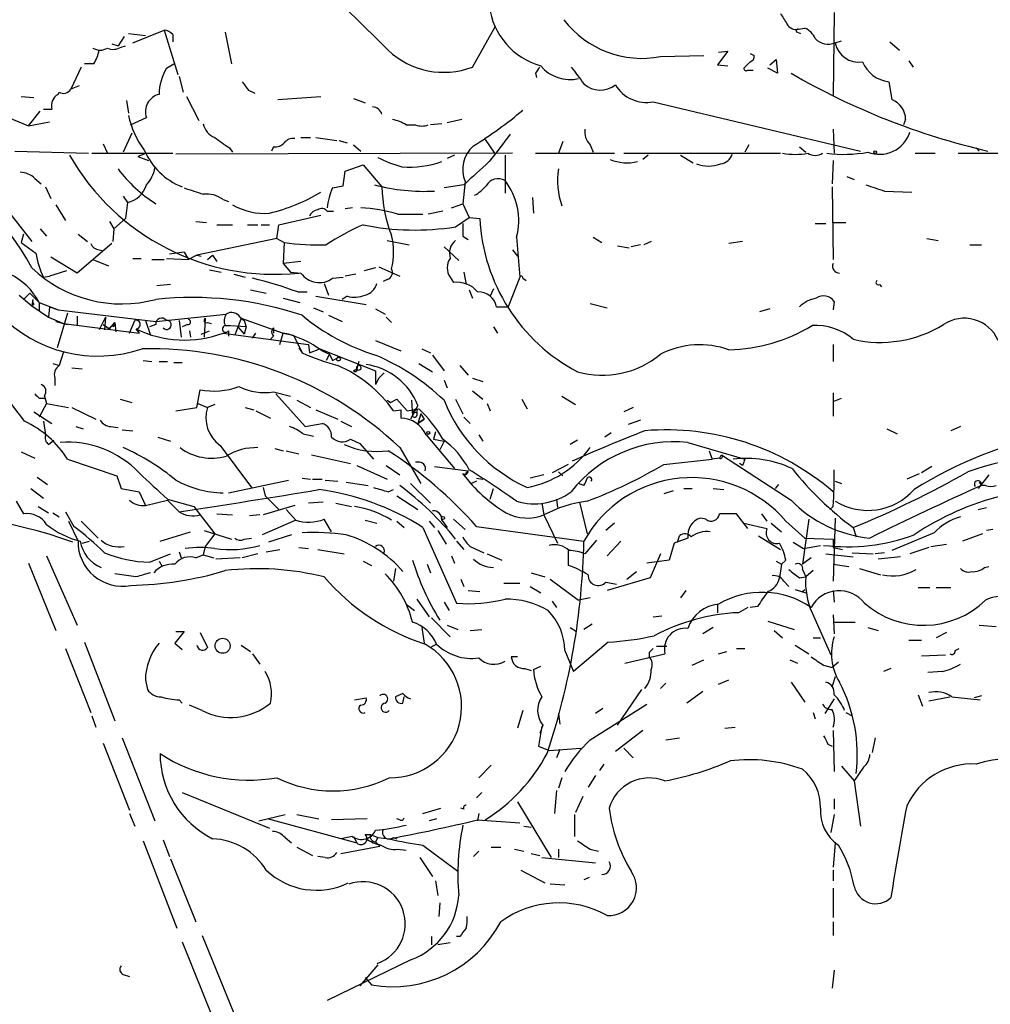
# Model space of a CAD drawing. Extents: x 4 to 985, y 9 to 908.
# Drawn here: x 620 to 698, y 158 to 237 of the extents above; entities that cross this region are included whole.
import ezdxf

# ---------------------------------------------------------------- set-up
doc = ezdxf.new("R2010")
doc.units = 0
doc.header["$MEASUREMENT"] = 0
doc.layers.add('MAIN', color=5, linetype='CONTINUOUS')

msp = doc.modelspace()

# ---------------------------------------------------------------- linework, layer by layer
at = {"layer": 'MAIN'}
for p, q in [((685.4613, 237.5746), (685.3767, 230.886)), ((656.336, 233.172), (658.1987, 236.474)), ((682.5827, 236.22), (683.0907, 236.3046)), ((628.3113, 235.6273), (627.8033, 234.8653)), ((628.65, 235.8813), (630.0047, 235.712)), ((628.9887, 235.1193), (631.5287, 236.1353)), ((631.5287, 236.1353), (632.6293, 232.5793)), ((632.206, 235.7966), (632.206, 235.204)), ((636.4393, 235.966), (636.9473, 233.426)), ((682.498, 235.966), (682.752, 235.8813)), ((627.2953, 235.0346), (627.8033, 234.8653)), ((628.0573, 234.7806), (628.396, 234.8653)), ((685.546, 235.1193), (686.054, 235.2886)), ((689.9487, 235.204), (690.7107, 234.5266)), ((671.4913, 234.0186), (674.9627, 234.1033)), ((676.91, 234.442), (676.0633, 233.3413)), ((676.148, 234.3573), (676.91, 234.442)), ((678.688, 234.2726), (679.0267, 234.1033)), ((624.84, 233.172), (623.9933, 231.394)), ((625.856, 233.426), (625.094, 233.426)), ((631.698, 233.0873), (632.2907, 233.426)), ((676.0633, 233.3413), (676.91, 233.2566)), ((678.688, 233.5953), (678.18, 233.0873)), ((680.2967, 233.3413), (680.8047, 233.7646)), ((680.8047, 233.7646), (680.8893, 232.664)), ((691.4727, 233.68), (691.8113, 233.172)), ((632.714, 232.41), (633.0527, 231.14)), ((661.416, 232.664), (661.5007, 232.3253)), ((678.5187, 232.918), (678.942, 232.918)), ((680.8893, 232.664), (680.1273, 233.0873)), ((624.6707, 231.648), (623.9933, 231.394)), ((689.864, 231.9866), (690.118, 230.5473)), ((620.014, 230.8013), (621.03, 230.7166)), ((622.9773, 230.9706), (623.062, 231.14)), ((633.3067, 230.8013), (634.3227, 228.854)), ((638.302, 231.3093), (638.81, 231.0553)), ((640.6727, 230.5473), (644.144, 230.8013)), ((628.4807, 230.4626), (628.65, 229.4466)), ((646.7687, 230.632), (647.7, 230.2933)), ((670.8987, 230.378), (687.578, 226.3986)), ((618.5747, 229.2773), (620.6067, 228.4306)), ((620.6067, 228.4306), (621.538, 229.616)), ((621.792, 229.7853), (622.4693, 229.7853)), ((620.6067, 228.4306), (622.3, 228.7693)), ((628.8193, 228.5153), (630.0893, 229.108)), ((651.002, 228.5153), (651.764, 228.5153)), ((653.8807, 228.6), (652.9493, 228.5153)), ((655.4893, 228.9386), (654.304, 228.6846)), ((691.2187, 228.9386), (691.0493, 228.5153)), ((628.904, 227.838), (628.2267, 226.314)), ((685.3767, 228.1766), (685.4613, 226.2293)), ((626.618, 226.9913), (626.9567, 226.2293)), ((642.5353, 227.4993), (643.2973, 227.4993)), ((643.7207, 227.4993), (645.414, 227.2453)), ((645.5833, 227.2453), (646.2607, 227.076)), ((646.7687, 226.9066), (647.3613, 226.3986)), ((657.352, 227.33), (658.114, 226.2293)), ((663.6173, 227.1606), (663.2787, 226.2293)), ((665.8187, 226.9066), (666.0727, 226.314)), ((678.6033, 226.9066), (678.2647, 226.314)), ((619.506, 226.3986), (625.4327, 226.2293)), ((625.6867, 226.2293), (632.206, 226.2293)), ((629.92, 226.1446), (629.412, 225.9753)), ((659.5533, 226.2293), (632.46, 226.1446)), ((636.778, 226.6526), (637.032, 226.314)), ((640.334, 226.7373), (640.1647, 226.3986)), ((654.8967, 226.06), (654.304, 225.806)), ((658.9607, 226.06), (658.9607, 223.012)), ((661.416, 226.2293), (667.766, 226.2293)), ((668.528, 226.2293), (681.1433, 226.2293)), ((670.4753, 226.06), (670.052, 225.7213)), ((673.1, 226.06), (674.116, 225.4673)), ((682.6673, 226.7373), (683.1753, 226.314)), ((691.9807, 226.2293), (693.5893, 226.2293)), ((695.452, 226.2293), (701.9713, 226.2293)), ((696.8913, 226.6526), (697.1453, 226.3986)), ((629.412, 225.9753), (630.2587, 225.6366)), ((646.0913, 224.79), (647.5307, 225.298)), ((647.5307, 225.298), (649.0547, 223.52)), ((685.3767, 225.6366), (685.292, 223.774)), ((645.922, 223.6046), (646.0913, 224.79)), ((621.1147, 224.1973), (621.6227, 223.774)), ((645.0753, 223.4353), (645.922, 223.6046)), ((655.6587, 223.6893), (654.05, 223.4353)), ((655.7433, 223.9433), (655.574, 222.1653)), ((686.4773, 224.3666), (687.07, 224.1126)), ((621.9613, 223.52), (622.3847, 222.5886)), ((685.292, 223.52), (685.3767, 217.678)), ((689.5253, 223.1813), (691.7267, 223.0966)), ((622.808, 222.0806), (623.57, 220.8106)), ((628.2267, 222.758), (628.5653, 222.25)), ((628.5653, 222.25), (628.396, 220.98)), ((636.27, 222.504), (636.6933, 222.3346)), ((654.6427, 221.8266), (655.574, 222.1653)), ((655.574, 222.1653), (656.082, 221.0646)), ((661.162, 222.6733), (661.2467, 221.4033)), ((618.744, 221.8266), (620.8607, 219.1173)), ((640.7573, 220.472), (644.144, 221.234)), ((644.652, 221.5726), (645.16, 221.5726)), ((646.684, 221.8266), (646.0913, 221.742)), ((650.3247, 221.3186), (652.3567, 221.3186)), ((653.9653, 221.5726), (652.78, 221.3186)), ((627.126, 220.726), (627.4647, 220.1333)), ((627.4647, 220.1333), (628.396, 220.98)), ((634.0687, 220.726), (634.9153, 220.6413)), ((635.762, 220.472), (637.032, 220.472)), ((638.2173, 220.472), (639.064, 220.472)), ((639.318, 220.472), (639.9953, 220.472)), ((640.588, 219.3713), (640.7573, 220.472)), ((654.9813, 220.3026), (656.082, 221.0646)), ((656.082, 221.0646), (656.9287, 220.98)), ((683.9373, 220.5566), (684.784, 220.5566)), ((685.3767, 220.6413), (686.3927, 220.6413)), ((620.1833, 219.71), (620.014, 219.0326)), ((621.538, 220.1333), (622.046, 219.5406)), ((624.586, 219.71), (625.348, 219.1173)), ((627.4647, 220.1333), (627.38, 219.1173)), ((620.014, 219.0326), (621.1993, 218.186)), ((627.2953, 218.948), (624.5013, 216.5773)), ((640.588, 219.3713), (634.1533, 218.0166)), ((640.588, 219.3713), (641.1807, 219.0326)), ((641.1807, 219.0326), (641.096, 217.3393)), ((649.478, 219.202), (651.256, 218.8633)), ((655.574, 219.5406), (655.9973, 219.2866)), ((659.892, 219.456), (660.146, 216.2386)), ((666.0727, 219.456), (666.75, 219.0326)), ((669.8827, 218.8633), (669.1207, 218.694)), ((670.7293, 219.1173), (670.1367, 218.8633)), ((678.0953, 219.1173), (676.9947, 218.948)), ((692.912, 219.3713), (693.8433, 219.202)), ((696.3833, 218.8633), (697.3147, 218.8633)), ((626.2793, 218.44), (626.618, 218.3553)), ((633.1373, 218.2706), (631.952, 218.1013)), ((633.1373, 218.2706), (633.476, 217.678)), ((654.05, 218.694), (655.2353, 217.5933)), ((659.5533, 218.44), (659.9767, 217.932)), ((668.02, 218.7786), (668.9513, 218.6093)), ((624.5013, 216.5773), (622.3847, 217.8473)), ((625.7713, 217.678), (627.0413, 217.17)), ((628.9887, 217.7626), (629.666, 217.7626)), ((630.5127, 217.678), (631.5287, 217.678)), ((631.698, 217.7626), (633.476, 217.678)), ((634.1533, 218.0166), (633.476, 217.678)), ((634.1533, 218.0166), (634.492, 217.932)), ((635, 217.678), (635.4233, 218.0166)), ((635.4233, 218.0166), (635.762, 217.5086)), ((642.5353, 217.5086), (641.096, 217.3393)), ((641.096, 217.3393), (641.6887, 216.662)), ((623.6547, 216.7466), (622.3, 216.3233)), ((635.1693, 216.8313), (636.1007, 216.662)), ((637.1167, 216.4926), (638.048, 216.2386)), ((641.6887, 216.662), (642.5353, 216.5773)), ((646.938, 216.4926), (646.0913, 216.3233)), ((648.5467, 217.0006), (647.6153, 216.7466)), ((648.8007, 217.0853), (650.494, 216.3233)), ((655.6587, 216.662), (655.828, 215.646)), ((621.792, 216.2386), (622.3, 216.3233)), ((644.398, 215.7306), (644.7367, 214.7993)), ((645.0753, 216.154), (645.922, 216.2386)), ((649.478, 216.0693), (649.1393, 215.9)), ((654.558, 216.2386), (654.812, 215.8153)), ((660.146, 216.2386), (659.2147, 213.868)), ((660.4, 216.154), (660.654, 215.9846)), ((620.1833, 214.4606), (620.6913, 214.9686)), ((620.6913, 214.9686), (621.4533, 214.2066)), ((632.0367, 215.646), (630.936, 215.5613)), ((638.4713, 215.2226), (639.7413, 214.9686)), ((642.2813, 215.0533), (643.0433, 215.0533)), ((656.082, 215.2226), (656.336, 214.5453)), ((658.0293, 215.3073), (657.7753, 214.7146)), ((689.102, 215.646), (689.2713, 215.4766)), ((619.8447, 214.7993), (620.8607, 213.9526)), ((620.9453, 214.4606), (620.8607, 213.9526)), ((621.4533, 214.2066), (621.4533, 213.5293)), ((621.4533, 214.2066), (622.9773, 213.614)), ((641.096, 214.5453), (642.4507, 214.2066)), ((643.7207, 214.7146), (647.7847, 214.0373)), ((646.2607, 214.7146), (645.8373, 214.4606)), ((665.8187, 214.122), (667.1733, 213.7833)), ((685.4613, 214.2913), (685.3767, 213.614)), ((621.03, 214.0373), (620.8607, 213.9526)), ((620.8607, 213.9526), (622.2153, 213.0213)), ((622.3, 213.868), (622.2153, 213.0213)), ((622.3, 213.868), (622.9773, 213.614)), ((623.7393, 213.36), (622.8927, 210.566)), ((622.9773, 213.614), (630.8513, 212.6826)), ((643.5513, 213.7833), (644.3133, 213.4446)), ((648.5467, 213.6986), (649.3087, 213.2753)), ((658.2833, 213.868), (659.2147, 213.868)), ((680.2967, 213.6986), (679.45, 213.4446)), ((622.2153, 213.0213), (623.4007, 212.5133)), ((622.808, 212.6826), (623.7393, 212.4286)), ((623.4007, 212.5133), (623.7393, 212.4286)), ((623.4007, 212.5133), (629.4967, 211.7513)), ((624.5013, 213.106), (624.5013, 212.344)), ((626.7873, 213.0213), (626.2793, 212.0053)), ((626.7873, 213.0213), (626.7027, 212.0053)), ((627.126, 212.09), (627.5493, 212.598)), ((627.4647, 212.2593), (627.5493, 212.598)), ((627.5493, 212.598), (627.634, 211.836)), ((628.7347, 211.7513), (629.158, 212.7673)), ((630.0047, 212.7673), (630.428, 211.582)), ((630.8513, 212.6826), (636.524, 213.2753)), ((632.714, 212.7673), (632.8833, 211.4126)), ((634.8307, 212.9366), (634.746, 211.4126)), ((635, 212.598), (635.3387, 212.5133)), ((637.7093, 212.9366), (637.2013, 211.582)), ((637.6247, 213.0213), (637.9633, 212.7673)), ((637.7093, 212.9366), (637.9633, 212.7673)), ((637.7093, 212.9366), (641.096, 211.7513)), ((637.9633, 212.7673), (638.1327, 212.2593)), ((644.7367, 213.1906), (645.8373, 212.6826)), ((649.3933, 213.0213), (649.8167, 212.598)), ((626.618, 212.4286), (627.126, 212.09)), ((629.2427, 212.09), (629.4967, 211.7513)), ((629.3273, 212.09), (629.4967, 211.7513)), ((630.8513, 212.4286), (630.3433, 212.2593)), ((633.3913, 212.4286), (632.968, 212.2593)), ((633.5607, 211.9206), (633.6453, 211.4126)), ((634.492, 211.6666), (635.1693, 211.9206)), ((636.27, 211.7513), (643.128, 210.82)), ((636.4393, 212.344), (636.778, 212.344)), ((638.1327, 212.2593), (636.4393, 212.344)), ((636.6933, 211.9206), (636.6933, 211.4973)), ((637.4553, 212.2593), (637.9633, 211.6666)), ((638.1327, 212.2593), (637.9633, 211.6666)), ((638.6407, 211.328), (638.8947, 211.7513)), ((640.334, 212.1746), (640.334, 211.7513)), ((640.842, 210.82), (641.096, 211.7513)), ((641.096, 211.7513), (641.9427, 211.582)), ((658.0293, 212.2593), (658.368, 211.7513)), ((640.334, 211.4973), (640.08, 211.2433)), ((641.9427, 211.582), (642.62, 210.1426)), ((648.5467, 211.1586), (650.5787, 210.312)), ((623.4007, 210.2273), (623.062, 209.1266)), ((642.366, 210.566), (642.62, 210.1426)), ((643.128, 210.82), (643.2127, 210.1426)), ((643.2127, 210.1426), (644.0593, 210.4813)), ((644.0593, 210.4813), (648.5467, 208.7033)), ((644.2287, 210.312), (644.8213, 210.058)), ((652.272, 210.4813), (652.9493, 210.1426)), ((685.3767, 210.82), (685.3767, 209.4653)), ((629.8353, 209.55), (630.5127, 209.4653)), ((631.1053, 209.4653), (631.7827, 209.4653)), ((632.2907, 209.3806), (632.968, 209.3806)), ((644.8213, 210.058), (644.5673, 209.55)), ((644.8213, 210.058), (645.0753, 209.55)), ((645.0753, 209.55), (645.5833, 209.804)), ((647.192, 209.4653), (647.0227, 208.8726)), ((653.1187, 209.9733), (654.05, 208.7033)), ((622.554, 209.296), (623.062, 209.1266)), ((624.078, 208.9573), (624.9247, 208.8726)), ((646.7687, 208.7033), (647.0227, 208.8726)), ((646.7687, 208.7033), (647.0227, 208.8726)), ((647.1073, 208.788), (646.7687, 208.7033)), ((648.5467, 208.7033), (648.5467, 207.6026)), ((649.224, 208.534), (648.8007, 208.1106)), ((652.018, 209.296), (653.1187, 208.6186)), ((655.32, 209.1266), (655.9973, 208.3646)), ((622.7233, 208.1106), (622.7233, 207.518)), ((648.8007, 208.1106), (648.5467, 207.6026)), ((654.05, 207.9413), (654.304, 207.3486)), ((656.336, 208.1106), (657.1827, 207.8566)), ((634.1533, 205.74), (634.4073, 207.1793)), ((640.334, 207.01), (641.6887, 206.6713)), ((656.336, 207.0946), (657.1827, 206.4173)), ((621.4533, 206.502), (621.8767, 206.502)), ((621.8767, 206.6713), (622.046, 206.0786)), ((627.9727, 206.4173), (628.904, 206.1633)), ((640.5033, 206.8406), (642.874, 204.216)), ((642.1967, 206.3326), (643.2973, 205.74)), ((649.478, 206.3326), (649.732, 206.1633)), ((649.732, 206.1633), (650.24, 206.4173)), ((650.24, 206.4173), (651.0867, 205.486)), ((651.4253, 206.3326), (651.51, 205.0626)), ((654.9813, 206.4173), (655.574, 205.232)), ((660.3153, 206.4173), (660.7387, 205.6553)), ((663.5327, 206.6713), (664.6333, 205.994)), ((685.3767, 206.9253), (685.3767, 205.0626)), ((685.3767, 206.248), (686.054, 206.502)), ((621.03, 205.4013), (622.4693, 204.47)), ((622.046, 206.0786), (621.4533, 204.978)), ((622.046, 206.0786), (623.824, 205.74)), ((624.078, 205.74), (626.0253, 204.8086)), ((632.46, 205.486), (634.1533, 205.74)), ((634.238, 206.0786), (635, 205.74)), ((635.5927, 205.994), (635, 205.74)), ((638.048, 205.74), (638.7253, 205.5706)), ((638.8947, 205.486), (640.08, 204.8933)), ((643.7207, 205.5706), (645.4987, 204.8086)), ((649.986, 205.486), (650.5787, 205.5706)), ((650.5787, 205.5706), (650.5787, 204.8933)), ((651.0867, 205.486), (652.018, 205.6553)), ((651.9333, 205.9093), (651.3407, 204.8086)), ((651.5947, 205.4013), (651.51, 205.0626)), ((651.5947, 205.4013), (651.8487, 205.3166)), ((651.8487, 205.6553), (651.8487, 205.3166)), ((657.5213, 206.0786), (657.7753, 205.486)), ((669.29, 205.74), (668.528, 205.4013)), ((621.792, 204.6393), (621.9613, 203.5386)), ((645.7527, 204.6393), (646.5993, 204.216)), ((652.1873, 205.232), (651.9333, 204.47)), ((651.9333, 204.47), (652.4413, 204.8086)), ((652.4413, 204.8086), (651.9333, 204.47)), ((652.1873, 205.232), (652.4413, 204.8086)), ((655.6587, 204.978), (656.1667, 204.47)), ((669.8827, 204.724), (668.8667, 204.3853)), ((624.4167, 204.216), (625.0093, 204.0466)), ((627.2107, 204.216), (627.8033, 204.1313)), ((628.142, 203.962), (628.9887, 203.8773)), ((642.874, 204.216), (644.2287, 204.47)), ((653.3727, 203.7926), (653.2033, 203.2)), ((689.6947, 204.0466), (690.5413, 203.6233)), ((695.6213, 204.216), (694.8593, 203.8773)), ((622.2153, 202.7766), (622.6387, 203.1153)), ((631.0207, 203.3693), (632.0367, 203.0306)), ((642.7047, 203.6233), (643.5513, 203.454)), ((646.5147, 203.2), (647.2767, 202.8613)), ((652.6107, 203.5386), (654.8967, 200.8293)), ((653.2033, 203.2), (654.05, 203.0306)), ((654.05, 203.0306), (653.7113, 202.3533)), ((656.844, 203.5386), (657.1827, 203.0306)), ((664.8027, 203.1153), (664.21, 202.7766)), ((667.512, 203.708), (667.004, 203.3693)), ((636.016, 202.692), (638.556, 199.3053)), ((640.4187, 202.438), (641.096, 202.2686)), ((641.35, 202.2686), (642.366, 202.0146)), ((647.2767, 202.8613), (648.3773, 201.5913)), ((650.494, 202.5226), (652.1873, 199.644)), ((673.6927, 202.946), (678.2647, 201.5913)), ((675.386, 202.2686), (675.64, 201.5913)), ((620.014, 202.184), (621.1147, 201.676)), ((623.7393, 201.5913), (627.7187, 200.2366)), ((643.382, 201.93), (646.5147, 201.2526)), ((671.7453, 201.168), (675.64, 201.5913)), ((676.2327, 201.676), (675.64, 201.5913)), ((676.3173, 201.8453), (676.2327, 201.676)), ((676.402, 201.93), (681.99, 198.2893)), ((647.0227, 201.0833), (649.478, 199.9826)), ((649.3933, 201.0833), (650.494, 200.3213)), ((653.288, 200.9986), (655.9973, 200.66)), ((655.828, 200.4906), (655.9973, 200.66)), ((664.0407, 201.168), (662.7707, 200.4906)), ((678.0953, 201.0833), (677.8413, 201.2526)), ((693.3353, 200.9986), (692.4887, 200.4906)), ((621.284, 200.152), (622.1307, 199.5593)), ((627.7187, 200.2366), (628.0573, 199.2206)), ((636.6933, 198.882), (641.5193, 199.898)), ((642.62, 200.0673), (643.2973, 199.9826)), ((643.4667, 199.9826), (644.2287, 199.9826)), ((644.4827, 199.898), (645.4987, 199.8133)), ((655.828, 200.3213), (655.574, 200.406)), ((656.6747, 199.8133), (656.2513, 199.644)), ((656.6747, 200.0673), (657.1827, 199.9826)), ((662.0933, 200.3213), (660.9927, 200.0673)), ((663.2787, 200.5753), (663.6173, 200.2366)), ((685.546, 199.8133), (686.054, 199.644)), ((692.3193, 200.406), (691.3033, 199.9826)), ((697.9073, 200.3213), (697.0607, 199.2206)), ((620.776, 199.2206), (621.792, 198.4586)), ((628.0573, 199.2206), (629.4967, 198.9666)), ((639.4873, 199.3053), (639.6567, 198.628)), ((646.176, 199.7286), (647.954, 199.4746)), ((649.5627, 198.9666), (649.986, 199.136)), ((651.3407, 199.644), (652.9493, 198.0353)), ((657.7753, 198.374), (658.0293, 199.2206)), ((665.3107, 199.4746), (664.8873, 199.644)), ((672.5073, 199.0513), (671.7453, 198.7973)), ((673.354, 199.2206), (674.0313, 199.2206)), ((675.7247, 199.2206), (676.5713, 199.136)), ((680.974, 199.5593), (680.72, 199.2206)), ((697.1453, 199.7286), (697.3147, 199.4746)), ((697.6533, 199.4746), (697.3147, 199.4746)), ((629.4967, 198.9666), (630.0047, 197.866)), ((630.0047, 197.866), (631.7827, 198.2893)), ((631.7827, 198.374), (633.8993, 197.7813)), ((631.7827, 198.2893), (632.714, 197.358)), ((639.6567, 198.628), (640.7573, 197.5273)), ((650.24, 198.628), (651.9333, 197.5273)), ((663.1093, 198.374), (663.194, 197.6966)), ((619.5907, 198.2046), (620.1833, 197.1886)), ((621.3687, 197.7813), (622.2153, 197.2733)), ((633.8993, 197.7813), (634.4073, 197.104)), ((642.0273, 197.866), (639.4873, 197.104)), ((641.35, 197.5273), (642.112, 196.6806)), ((644.3133, 198.12), (643.128, 198.0353)), ((645.3293, 198.0353), (646.5993, 197.7813)), ((661.924, 198.0353), (662.0933, 197.104)), ((664.972, 198.12), (665.5647, 195.58)), ((685.3767, 197.7813), (685.1227, 197.5273)), ((697.0607, 197.5273), (697.738, 197.6966)), ((622.554, 197.2733), (623.062, 196.9346)), ((623.57, 197.358), (624.2473, 196.1726)), ((634.4073, 197.104), (635.5927, 195.58)), ((635.762, 197.1886), (637.032, 197.104)), ((639.2333, 197.104), (638.3867, 197.0193)), ((642.112, 196.6806), (639.4027, 195.4953)), ((644.9907, 195.7493), (644.398, 196.7653)), ((647.7, 196.6806), (648.6313, 196.4266)), ((653.8807, 196.6806), (654.304, 196.088)), ((654.812, 196.7653), (655.7433, 195.9186)), ((662.0933, 197.104), (663.194, 194.818)), ((675.132, 196.7653), (674.7087, 196.85)), ((678.5187, 196.0033), (677.5873, 197.1886)), ((679.6193, 197.1886), (680.0427, 196.596)), ((683.4293, 196.7653), (682.9213, 193.1246)), ((685.546, 196.85), (685.3767, 191.77)), ((623.824, 196.596), (624.586, 194.9873)), ((624.84, 196.596), (626.1947, 195.2413)), ((650.24, 196.596), (650.8327, 196.088)), ((652.3567, 196.088), (655.066, 189.992)), ((652.8647, 196.596), (653.288, 196.088)), ((656.6747, 196.1726), (665.3107, 194.9873)), ((667.766, 196.4266), (667.0887, 195.834)), ((678.18, 196.4266), (680.0427, 196.0033)), ((680.3813, 196.4266), (681.228, 195.7493)), ((681.5667, 196.596), (683.0907, 195.2413)), ((686.9853, 196.088), (687.2393, 195.326)), ((698.246, 195.9186), (697.738, 195.834)), ((631.19, 194.9873), (633.6453, 195.7493)), ((634.746, 195.834), (636.9473, 195.1566)), ((635.5927, 195.58), (634.8307, 194.564)), ((637.9633, 195.1566), (638.556, 195.2413)), ((641.7733, 195.4953), (639.9107, 194.9026)), ((653.542, 195.834), (654.2193, 194.7333)), ((666.3267, 195.072), (665.3953, 193.9713)), ((673.6927, 195.2413), (672.592, 194.818)), ((672.846, 194.9026), (673.0153, 195.4106)), ((679.3653, 195.4106), (681.1433, 194.31)), ((683.0907, 195.2413), (685.3767, 195.1566)), ((693.5047, 195.6646), (690.118, 194.2253)), ((697.3993, 195.58), (695.7907, 194.9873)), ((624.9247, 194.818), (625.5173, 194.9873)), ((634.8307, 194.564), (634.6613, 193.8866)), ((639.7413, 194.1406), (640.842, 194.31)), ((642.366, 194.4793), (643.128, 194.3946)), ((643.89, 194.31), (646.0067, 193.9713)), ((655.066, 194.9873), (655.6587, 194.31)), ((656.1667, 194.564), (657.2673, 194.056)), ((668.274, 194.9873), (667.1733, 193.802)), ((672.592, 194.818), (672.1687, 193.4633)), ((682.1593, 194.9026), (683.006, 194.3946)), ((683.006, 194.3946), (684.3607, 194.6486)), ((685.3767, 194.4793), (686.1387, 194.31)), ((693.0813, 194.4793), (691.5573, 193.9713)), ((693.2507, 194.564), (694.5207, 194.7333)), ((622.046, 193.802), (624.5013, 188.214)), ((630.3433, 193.294), (632.0367, 193.9713)), ((632.714, 194.1406), (632.8833, 193.6326)), ((634.0687, 193.6326), (634.6613, 193.8866)), ((634.6613, 193.8866), (635.508, 193.6326)), ((637.6247, 193.6326), (635.6773, 193.548)), ((639.064, 193.9713), (637.794, 193.6326)), ((654.6427, 193.802), (654.8967, 193.2093)), ((657.5213, 193.9713), (658.7067, 193.4633)), ((664.0407, 194.2253), (664.0407, 193.04)), ((671.4913, 193.9713), (670.6447, 192.024)), ((683.5987, 193.6326), (682.9213, 193.1246)), ((684.784, 193.9713), (686.9853, 193.7173)), ((686.9007, 194.056), (688.594, 193.9713)), ((689.5253, 194.056), (688.7633, 193.9713)), ((690.7953, 193.7173), (689.0173, 193.548)), ((620.6067, 193.2093), (622.808, 187.7906)), ((631.1053, 193.3786), (631.3593, 192.9553)), ((647.5307, 193.3786), (648.208, 193.04)), ((650.1553, 192.786), (649.986, 191.77)), ((652.6953, 193.1246), (652.9493, 192.4473)), ((672.1687, 193.4633), (670.3907, 193.2093)), ((680.8047, 193.3786), (681.228, 193.1246)), ((681.228, 193.1246), (681.0587, 192.024)), ((681.5667, 193.4633), (681.228, 193.1246)), ((682.9213, 192.7013), (683.1753, 192.1086)), ((685.3767, 193.1246), (686.6467, 192.9553)), ((687.4933, 192.786), (689.1867, 192.278)), ((697.5687, 192.8706), (697.9073, 192.9553)), ((629.2427, 192.1086), (627.5493, 192.3626)), ((655.4047, 191.9393), (655.6587, 191.3466)), ((661.0773, 192.4473), (662.178, 192.1086)), ((662.6013, 191.9393), (664.8873, 190.246)), ((670.6447, 192.024), (667.1733, 191.008)), ((668.782, 191.9393), (669.544, 192.532)), ((682.6673, 192.024), (683.1753, 192.1086)), ((683.768, 192.6166), (683.1753, 192.1086)), ((658.876, 191.6006), (660.146, 191.6006)), ((660.9927, 191.3466), (661.8393, 190.8386)), ((667.0887, 191.6853), (667.9353, 191.516)), ((681.3973, 191.77), (681.8207, 191.3466)), ((682.3287, 191.0926), (683.1753, 190.8386)), ((682.9213, 190.9233), (683.0907, 191.0926)), ((692.2347, 191.262), (693.166, 191.262)), ((693.674, 191.262), (694.8593, 191.262)), ((651.8487, 190.3306), (652.8647, 188.8913)), ((655.9973, 191.008), (656.9287, 190.9233)), ((665.8187, 190.4153), (664.8873, 190.246)), ((673.5233, 191.008), (673.1, 190.4153)), ((685.3767, 191.008), (685.4613, 190.0766)), ((651.002, 189.9073), (651.6793, 189.3993)), ((654.05, 190.0766), (654.4733, 189.3993)), ((662.7707, 190.1613), (663.1093, 189.6533)), ((676.0633, 189.9073), (676.0633, 189.23)), ((678.5187, 189.6533), (677.7567, 189.23)), ((679.2807, 189.738), (678.688, 189.6533)), ((653.034, 188.8066), (654.558, 187.2826)), ((670.8987, 188.8913), (671.576, 188.976)), ((683.6833, 189.23), (685.2073, 185.8433)), ((685.3767, 189.0606), (685.4613, 187.5366)), ((652.272, 188.0446), (652.4413, 186.7746)), ((654.304, 188.214), (655.1507, 187.8753)), ((664.21, 188.0446), (664.718, 187.706)), ((665.988, 188.2986), (665.3107, 187.8753)), ((675.7247, 188.0446), (674.878, 187.5366)), ((680.1273, 188.5526), (682.244, 187.8753)), ((685.4613, 188.468), (687.1547, 188.468)), ((688.1707, 188.0446), (689.0173, 187.7906)), ((697.1453, 188.214), (698.5, 188.1293)), ((633.1373, 187.706), (632.3753, 186.7746)), ((632.46, 187.706), (633.1373, 187.706)), ((634.4073, 187.6213), (635, 186.436)), ((656.1667, 187.7906), (657.098, 187.8753)), ((680.6353, 187.7906), (681.3127, 187.198)), ((683.768, 187.198), (684.3607, 187.198)), ((694.5207, 187.6213), (693.674, 187.198)), ((623.57, 186.3513), (625.602, 181.1866)), ((625.094, 186.8593), (627.5493, 180.5093)), ((632.3753, 186.7746), (632.968, 186.2666)), ((637.7093, 186.6053), (638.4713, 186.0973)), ((653.4573, 186.69), (652.9493, 186.436)), ((667.258, 186.8593), (664.464, 184.4886)), ((671.1527, 186.5206), (671.9993, 186.5206)), ((677.5873, 186.3513), (678.2647, 186.3513)), ((682.3287, 186.6053), (683.4293, 185.928)), ((691.4727, 187.0286), (692.4887, 187.0286)), ((695.198, 186.182), (695.5367, 186.3513)), ((638.6407, 185.928), (639.2333, 185.0813)), ((659.9767, 185.674), (659.4687, 185.674)), ((663.7867, 186.182), (664.464, 184.4886)), ((668.6127, 185.166), (671.83, 185.928)), ((670.56, 186.0126), (670.56, 185.674)), ((676.148, 185.928), (676.8253, 186.0973)), ((692.4887, 185.7586), (694.436, 185.8433)), ((661.2467, 184.658), (661.8393, 184.912)), ((674.0313, 184.9966), (674.9627, 185.42)), ((681.9053, 185.42), (682.498, 185.166)), ((684.6147, 184.9966), (685.292, 184.8273)), ((685.8, 185.2506), (685.292, 184.8273)), ((660.5693, 184.7426), (661.0773, 184.5733)), ((685.546, 184.0653), (685.292, 183.3033)), ((690.0333, 184.7426), (689.4407, 184.4886)), ((694.182, 184.4886), (692.9967, 184.404)), ((630.0047, 183.8113), (630.174, 183.0493)), ((671.9147, 183.5573), (671.4913, 183.134)), ((676.148, 183.4726), (676.9947, 183.8113)), ((681.99, 183.642), (683.0907, 182.0333)), ((646.8533, 182.2026), (647.7847, 182.372)), ((650.748, 182.7106), (650.1553, 182.4566)), ((650.748, 181.9486), (650.8327, 182.4566)), ((668.02, 180.1706), (669.9673, 183.0493)), ((674.878, 182.88), (673.608, 181.9486)), ((692.2347, 182.626), (692.5733, 181.6946)), ((693.0813, 182.118), (694.7747, 182.4566)), ((694.944, 182.4566), (697.23, 182.2026)), ((697.3147, 182.5413), (696.722, 182.372)), ((632.714, 182.2026), (632.968, 181.9486)), ((634.5767, 181.356), (633.5607, 181.7793)), ((665.8187, 178.9853), (670.3907, 181.864)), ((685.4613, 182.2873), (684.6993, 181.102)), ((625.6867, 180.9326), (626.0253, 180.0013)), ((660.4, 181.356), (659.9767, 179.9166)), ((663.2787, 181.102), (663.3633, 180.2553)), ((666.8347, 181.5253), (666.242, 181.102)), ((683.768, 181.1866), (683.9373, 180.6786)), ((686.3927, 181.1866), (686.9007, 180.9326)), ((661.924, 180.086), (661.67, 178.4773)), ((662.0087, 180.1706), (661.7547, 179.4933)), ((676.656, 179.9166), (677.5027, 180.0013)), ((670.052, 179.7473), (667.8507, 178.054)), ((685.3767, 179.7473), (685.4613, 176.4453)), ((626.618, 178.7313), (628.7347, 173.3126)), ((628.142, 179.1546), (630.7667, 172.466)), ((661.67, 178.4773), (662.5167, 178.1386)), ((671.9147, 178.9853), (673.0153, 179.1546)), ((684.9533, 178.6466), (685.292, 178.4773)), ((688.7633, 179.1546), (688.5093, 177.9693)), ((662.5167, 178.1386), (665.0567, 178.308)), ((663.3633, 178.2233), (663.1093, 177.546)), ((668.528, 178.308), (669.29, 177.546)), ((657.86, 176.9533), (656.844, 175.9373)), ((666.9193, 177.038), (666.5807, 176.53)), ((686.054, 176.8686), (687.07, 175.6833)), ((666.242, 176.1066), (665.6493, 175.1753)), ((687.832, 176.784), (687.07, 175.6833)), ((663.5327, 175.9373), (663.2787, 175.0906)), ((687.07, 175.6833), (687.578, 172.0426)), ((632.968, 174.752), (639.9953, 171.8733)), ((657.098, 174.752), (656.6747, 174.3286)), ((663.1093, 174.9213), (662.94, 173.0586)), ((659.9767, 173.99), (662.686, 169.5026)), ((665.226, 174.4133), (664.6333, 173.1433)), ((685.4613, 174.244), (685.4613, 173.3973)), ((628.7347, 173.0586), (629.158, 172.0426)), ((639.1487, 172.466), (641.2653, 172.974)), ((642.1967, 172.974), (643.9747, 172.6353)), ((652.3567, 173.0586), (653.796, 173.482)), ((655.6587, 173.3973), (655.4047, 173.482)), ((656.844, 173.0586), (656.7593, 172.466)), ((664.5487, 172.974), (664.5487, 171.196)), ((685.4613, 172.974), (685.2073, 171.5346)), ((639.9107, 172.6353), (647.0227, 170.688)), ((647.8693, 172.6353), (644.9907, 172.5506)), ((650.494, 172.5506), (650.24, 172.6353)), ((653.4573, 172.6353), (652.8647, 172.466)), ((656.7593, 172.5506), (660.146, 172.2966)), ((647.7, 171.3653), (648.1233, 171.3653)), ((648.1233, 171.3653), (648.716, 171.1113)), ((660.4847, 172.0426), (661.0773, 171.958)), ((629.8353, 170.8573), (632.5447, 163.83)), ((631.444, 170.942), (631.952, 169.5873)), ((641.2653, 171.1113), (641.7733, 170.688)), ((646.684, 171.196), (645.7527, 171.0266)), ((646.7687, 171.196), (647.0227, 170.688)), ((648.716, 171.1113), (648.5467, 170.7726)), ((648.5467, 170.7726), (648.8853, 170.434)), ((648.716, 171.1113), (649.6473, 171.0266)), ((649.986, 171.1113), (650.24, 171.0266)), ((652.3567, 170.5186), (655.1507, 168.402)), ((685.546, 170.688), (685.3767, 168.7406)), ((642.1967, 170.3493), (643.4667, 169.672)), ((645.7527, 169.8413), (648.8853, 170.434)), ((650.3247, 170.18), (651.002, 170.0953)), ((656.844, 170.0106), (656.4207, 169.5873)), ((657.86, 170.3493), (658.622, 170.3493)), ((659.7227, 170.18), (660.4847, 170.0106)), ((661.0773, 169.8413), (661.7547, 169.672)), ((663.2787, 170.18), (663.2787, 169.5026)), ((665.8187, 170.18), (666.496, 170.0106)), ((632.0367, 169.418), (634.0687, 164.338)), ((644.4827, 169.5026), (643.89, 169.5873)), ((652.1027, 169.5026), (653.1187, 167.9786)), ((661.924, 169.5026), (666.242, 169.0793)), ((660.2307, 168.4866), (662.178, 167.4706)), ((685.3767, 168.4866), (685.3767, 167.64)), ((653.3727, 167.64), (653.542, 166.4546)), ((662.6013, 167.386), (663.7867, 167.3013)), ((665.734, 167.894), (665.3107, 167.7246)), ((685.3767, 167.0473), (685.3767, 164.6766)), ((653.7113, 165.862), (653.6267, 164.7613)), ((685.3767, 164.338), (685.3767, 163.2373)), ((632.968, 162.7293), (635.508, 156.3793)), ((634.5767, 163.2373), (637.1167, 156.972)), ((653.034, 163.1526), (653.034, 162.4753)), ((654.558, 162.6446), (653.542, 162.4753)), ((655.32, 163.1526), (655.066, 163.1526)), ((651.4253, 161.29), (644.652, 157.988)), ((648.716, 160.8666), (647.2767, 159.1733)), ((685.4613, 160.4433), (685.292, 159.004)), ((628.2267, 160.1046), (628.7347, 159.9353)), ((647.7, 159.8506), (648.208, 159.258))]:
    msp.add_line(p, q, dxfattribs=at)
for centre, radius in [((688.7633, 226.314), 0.1197), ((645.5621, 209.6559), 0.1496), ((652.7799, 203.708), 0.1197), ((653.9653, 196.85), 0.1197), ((636.2229, 186.5597), 0.6036)]:
    msp.add_circle(centre, radius, dxfattribs=at)
for centre, radius, start, end in [((510.5942, 95.557), 196.5319, 45.000227, 47.828893), ((663.4361, 238.8254), 5.7932, 187.366681, 254.000263), ((893.0317, 364.0423), 246.8039, 210.84815, 211.077377), ((669.9643, 241.7238), 7.855, 217.132927, 281.209512), ((682.3991, 237.0524), 0.8524, 208.681808, 282.438404), ((682.4986, 234.8659), 1.5558, 22.369719, 67.630281), ((631.4653, 235.162), 0.9754, 40.588552, 86.273063), ((682.5403, 236.093), 0.1339, 71.537987, 251.578587), ((627.4304, 235.7344), 1.1413, 245.478354, 303.315545), ((684.9957, 236.4951), 1.4818, 224.417629, 291.800692), ((687.435, 235.496), 1.9262, 191.277848, 279.330777), ((626.364, 235.6482), 1.1216, 238.099666, 301.900334), ((623.1335, 235.1048), 3.1985, 328.340392, 349.585241), ((654.0203, 239.2045), 6.4617, 226.381404, 291.000333), ((678.5779, 234.0356), 0.4539, 284.039305, 8.578205), ((788.5737, 148.2508), 152.6259, 146.192738, 146.421942), ((664.1876, 235.2216), 3.062, 219.921769, 283.209341), ((1003.4934, 486.5064), 423.3605, 216.754632, 216.983804), ((690.1641, 234.5784), 2.6091, 202.135388, 263.395233), ((635.6872, 230.8289), 4.5841, 150.484561, 178.228633), ((678.3917, 233.0873), 0.2117, 180, 306.875312), ((710.9937, 282.8192), 57.9375, 239.960106, 256.860013), ((807.3889, 358.6598), 211.6803, 216.756654, 216.985815), ((666.6315, 233.297), 1.9834, 228.247473, 307.930724), ((670.3379, 233.2225), 2.8993, 210.922748, 281.152967), ((623.464, 230.0605), 1.0321, 118.13682, 195.464975), ((623.4007, 231.7325), 0.6825, 240.245747, 330.264491), ((631.4533, 229.5724), 1.4409, 103.976448, 198.802128), ((648.2682, 229.1369), 0.8181, 15.971371, 88.283812), ((689.4619, 228.9175), 1.7569, 0.688116, 68.072023), ((635.5699, 230.7371), 7.0722, 191.912274, 216.976028), ((638.5763, 255.6794), 33.9289, 301.731187, 310.032209), ((636.1666, 228.9293), 1.5409, 192.339655, 248.132994), ((649.3227, 225.7914), 3.1999, 58.345929, 79.582729), ((652.272, 229.8275), 1.4071, 248.83678, 291.16322), ((1208.8583, -196.6692), 694.3029, 142.3169438, 142.5461283), ((666.8347, 227.9509), 1.457, 171.088501, 225.786958), ((689.1038, 228.7188), 2.5795, 248.792968, 342.020924), ((847.8568, 523.396), 364.1578, 234.345902, 234.575088), ((640.4307, 227.7231), 0.9906, 264.397613, 319.212375), ((641.9305, 226.4288), 0.9905, 84.391856, 139.200438), ((658.0926, 224.9095), 2.5403, 131.159827, 202.355966), ((640.4174, 235.4887), 19.0115, 209.732209, 275.882903), ((635.0198, 228.6797), 5.5527, 203.30075, 248.314324), ((676.1988, 226.4777), 1.1015, 276.175906, 342.397417), ((682.3287, 231.8999), 5.7609, 259.84211, 280.15789), ((683.9374, 227.1605), 1.1038, 237.523632, 302.471989), ((686.2544, 236.6141), 10.4768, 262.399611, 280.539196), ((603.5777, 207.7996), 19.5796, 28.029625, 66.251973), ((653.3105, 234.7628), 9.9913, 242.622461, 254.635941), ((651.1822, 233.6216), 8.5088, 266.503724, 288.4901), ((1122.3379, -283.3665), 689.1263, 132.3963622, 132.6255509), ((668.7981, 229.1485), 3.6912, 248.199744, 283.004274), ((675.3437, 227.8494), 2.652, 248.459764, 291.538226), ((619.811, 222.7923), 1.9167, 47.14175, 86.461333), ((636.8393, 231.7572), 11.3076, 216.954619, 238.024426), ((628.2259, 225.4678), 2.5759, 316.335438, 350.530364), ((669.0024, 223.9574), 5.8107, 170.071302, 199.727514), ((628.1154, 224.2529), 2.0528, 282.659893, 344.064572), ((652.4602, 238.4945), 15.3356, 254.887554, 273.09428), ((655.0651, 225.5532), 3.0695, 297.982668, 320.592127), ((658.4104, 223.0542), 1.1185, 60.528958, 150.521978), ((654.8104, 220.8018), 5.2567, 345.166454, 37.859402), ((815.7632, 604.435), 401.6097, 251.45046, 251.679643), ((760.8992, 604.181), 401.6097, 251.45046, 251.679643), ((634.9247, 220.6599), 2.2826, 53.88866, 96.626252), ((636.4931, 235.913), 14.9264, 283.569907, 300.835584), ((649.2853, 221.4675), 4.6472, 154.948099, 175.568199), ((660.5311, 223.7435), 11.4786, 181.11568, 201.024825), ((639.5712, 226.3689), 4.9837, 239.36926, 274.881649), ((643.9685, 220.8472), 0.8139, 95.534773, 158.212969), ((644.2258, 221.2085), 0.5605, 40.507058, 126.804478), ((646.9155, 210.3285), 11.5067, 72.765772, 87.779662), ((657.8458, 197.9367), 24.7839, 114.595027, 122.396244), ((651.7153, 240.5897), 20.5483, 258.249693, 279.14552), ((909.5738, 220.0486), 254.0003, 179.885409, 180.114592), ((671.7574, 221.7371), 14.848, 182.922778, 242.069949), ((626.3578, 219.2501), 0.8139, 201.787031, 264.465227), ((643.7629, 236.7281), 17.8829, 261.697763, 272.578121), ((644.5044, 218.2707), 5.4823, 345.693805, 14.305182), ((655.7772, 218.186), 1.2906, 128.073947, 199.150933), ((627.5314, 219.0493), 6.3907, 187.763672, 206.091924), ((655.574, 217.0006), 1.27, 143.130102, 216.869898), ((685.8847, 217.1277), 0.5503, 157.386542, 270), ((616.8766, 211.8327), 5.1557, 27.415431, 64.666087), ((628.1051, 224.5771), 10.4826, 226.283643, 285.187382), ((644.0128, 217.6107), 1.803, 214.969892, 306.106575), ((649.3298, 216.6197), 0.57, 285.069981, 31.322346), ((630.5605, 182.8575), 34.2629, 69.996092, 76.359482), ((647.3755, 216.0551), 1.297, 284.488369, 345.511631), ((655.119, 213.7306), 2.1072, 38.881902, 98.377359), ((660.273, 216.1963), 0.1339, 341.578587, 161.578587), ((689.0173, 215.8153), 0.1893, 116.551512, 296.578587), ((656.8299, 213.5717), 1.4833, 11.522803, 92.728148), ((621.4112, 214.3337), 0.4829, 164.763614, 217.866658), ((633.7724, 186.3656), 28.2464, 71.746067, 95.935842), ((646.8618, 216.772), 2.1434, 253.713492, 293.020633), ((684.4451, 212.0055), 2.5748, 99.457932, 133.667122), ((684.6226, 213.7437), 1.0016, 33.141131, 126.842441), ((636.9508, 212.6129), 0.788, 31.216895, 122.794642), ((626.1871, 220.9194), 11.0296, 223.872247, 288.850065), ((629.2426, 212.4287), 0.349, 284.040224, 104.02828), ((631.319, 212.487), 0.4714, 36.485808, 187.117477), ((631.7279, 212.4037), 0.3648, 218.902638, 94.701039), ((633.4336, 212.6403), 0.2159, 258.700477, 78.674454), ((634.9153, 212.7673), 0.1893, 116.551512, 296.578587), ((637.2489, 212.7399), 0.9012, 143.550995, 206.058953), ((653.3688, 225.9238), 16.6635, 229.830434, 253.179065), ((695.9363, 209.9504), 2.9881, 23.849182, 123.968732), ((627.3377, 212.09), 0.2117, 53.124688, 180), ((633.1482, 220.0511), 8.8675, 243.868682, 290.612763), ((636.4743, 212.0771), 0.2692, 97.470867, 324.44995), ((640.5881, 211.8359), 0.4234, 126.878017, 233.113861), ((639.4509, 204.0418), 7.8831, 52.693134, 77.954534), ((676.632, 224.1026), 13.7108, 271.515857, 300.949925), ((684.0185, 207.8463), 4.5102, 48.867375, 94.262202), ((689.1779, 220.732), 9.7387, 256.988759, 301.502357), ((575.7501, 172.1495), 55.1129, 36.122503, 44.560324), ((630.4166, 181.2052), 29.2837, 46.715808, 91.302997), ((651.5275, 230.7946), 22.4911, 246.668779, 254.451562), ((674.6399, 203.7768), 7.0262, 70.418474, 116.623401), ((641.1452, 192.8055), 18.6953, 46.348695, 66.677827), ((666.7876, 215.6549), 7.3109, 254.246544, 310.044085), ((623.5278, 208.4068), 0.8574, 122.907883, 200.212647), ((641.2211, 199.2684), 10.7463, 35.350933, 66.543357), ((646.8957, 208.788), 0.1526, 213.700477, 33.66924), ((647.192, 208.9573), 0.1893, 243.421413, 206.578587), ((647.0548, 204.0371), 5.2254, 20.995079, 81.970535), ((621.4004, 207.0417), 0.6033, 322.129181, 68.380224), ((635.502, 213.1231), 6.0438, 259.564487, 289.706753), ((639.6141, 211.6909), 4.7359, 244.026861, 278.743311), ((705.9339, 291.3212), 119.7133, 224.885409, 225.114592), ((666.2822, 211.2786), 13.1943, 202.015583, 245.156407), ((637.6404, 204.9268), 2.7628, 162.882024, 233.987874), ((651.8909, 205.359), 0.2992, 98.105736, 171.872606), ((644.4734, 197.6718), 10.9844, 30.217051, 46.619028), ((616.9647, 197.3766), 7.9786, 31.887093, 65.542495), ((627.2951, 205.3163), 1.1035, 212.461635, 265.613639), ((650.5222, 202.6072), 2.2868, 24.035247, 88.584247), ((651.6793, 205.1897), 0.2117, 216.896962, 36.837414), ((640.5538, 200.9473), 3.4333, 51.208574, 72.188317), ((643.9386, 203.4551), 1.0555, 355.337779, 74.047894), ((712.401, 95.3397), 116.4454, 111.237038, 114.355475), ((671.9493, 183.3686), 20.5814, 49.276777, 94.816191), ((622.5963, 203.3269), 0.6694, 161.562344, 235.303222), ((645.8502, 204.1626), 1.1696, 222.706344, 304.618013), ((649.5371, 197.2426), 7.4229, 28.150038, 53.376178), ((672.5959, 192.4492), 10.554, 84.034868, 141.863995), ((709.4488, 171.3429), 32.8718, 100.885066, 122.274558), ((623.7139, 194.9741), 7.9921, 43.649913, 94.069732), ((620.9414, 186.0455), 18.0158, 50.255875, 66.147527), ((635.3324, 205.875), 4.2022, 232.91849, 286.47318), ((638.9691, 197.777), 4.7465, 88.854382, 121.006402), ((648.6738, 208.746), 6.5381, 245.925132, 277.813949), ((630.3884, 172.702), 35.2397, 41.761136, 57.0361), ((659.2077, 207.3419), 8.1811, 280.785805, 323.908625), ((706.5426, 170.0571), 32.2186, 88.794017, 108.69791), ((676.3173, 201.803), 0.1526, 236.33076, 56.299523), ((676.2754, 201.9719), 0.1334, 288.312667, 341.687333), ((678.4026, 193.1127), 8.5458, 64.551615, 97.188052), ((805.1799, 158.9873), 133.8752, 161.443679, 161.672862), ((651.8486, 201.1682), 0.1891, 63.394304, 116.578603), ((652.0552, 200.846), 0.5062, 338.442401, 103.93467), ((740.5776, 158.1707), 94.6529, 153.327125, 153.556335), ((605.3649, 120.5414), 94.8935, 54.927422, 57.692476), ((651.6146, 235.2265), 39.5629, 290.646745, 300.585739), ((702.9155, 217.5006), 26.6884, 218.657562, 233.352086), ((660.2077, 199.9827), 25.2651, 355.00136, 1.728087), ((983.7249, 580.7763), 519.7065, 227.031764, 227.375228), ((636.3891, 206.9803), 8.0992, 240.979477, 269.157424), ((655.701, 200.4483), 0.1339, 198.421413, 18.421413), ((665.3819, 207.7844), 12.2734, 216.953834, 238.916393), ((673.9939, 190.1814), 9.9244, 40.266531, 151.036741), ((663.359, 200.6618), 2.2844, 328.68826, 344.915583), ((665.734, 199.9403), 0.2116, 323.124688, 143.124688), ((657.7282, 267.9925), 77.6288, 292.140833, 299.720329), ((697.0388, 199.5641), 0.2901, 342.027305, 216.873847), ((523.5501, 925.2791), 736.0611, 278.5288977, 279.4163107), ((641.2883, 178.6991), 20.6127, 57.522391, 82.511489), ((733.6468, 495.4923), 308.2168, 253.939379, 254.168557), ((635.2307, 179.1223), 25.4398, 39.071026, 53.131769), ((688.1622, 202.4803), 5.0126, 238.538519, 318.149747), ((809.9088, -50.8577), 274.4881, 114.217193, 116.288604), ((704.2246, 177.2344), 22.033, 83.737632, 124.024722), ((698.0767, 200.4489), 1.0623, 246.511757, 293.483297), ((629.7928, 199.3471), 1.4962, 224.991876, 278.142017), ((661.3283, 203.006), 5.0116, 253.345872, 306.292313), ((689.3067, 205.3939), 10.1985, 224.157388, 264.560866), ((645.5838, 189.824), 8.0579, 58.311025, 80.935477), ((653.1611, 196.723), 0.7208, 356.627938, 93.372062), ((666.9405, 187.8402), 10.4553, 97.5614, 117.620409), ((611.0652, 158.7397), 38.4617, 70.090597, 94.078028), ((620.4601, 195.3251), 1.8839, 32.668528, 98.448808), ((633.8412, 199.1015), 2.0762, 237.1167, 285.822955), ((643.1437, 199.7262), 3.2156, 251.286139, 292.958545), ((660.7529, 200.4937), 3.6451, 242.065466, 291.575489), ((675.0998, 195.4778), 1.4268, 105.90844, 189.540881), ((675.5729, 197.2616), 0.6638, 228.382946, 353.686497), ((676.91, -141.4611), 338.6504, 89.885408, 90.114592), ((696.7639, 192.6315), 4.4522, 104.870571, 137.057913), ((626.396, 201.655), 6.8666, 230.691219, 256.176048), ((611.1278, 178.4705), 22.0337, 45.019491, 53.456866), ((680.8527, 195.6695), 0.8761, 157.603501, 283.60003), ((627.8879, 196.6801), 2.1581, 228.172437, 281.314619), ((637.6367, 195.6887), 0.6243, 225.77878, 301.541369), ((643.5089, 176.9051), 18.7805, 81.835597, 92.712874), ((643.4994, 186.357), 9.5222, 40.4273, 73.674739), ((657.3931, 196.1294), 1.9886, 203.828505, 231.923362), ((673.4447, 194.9692), 0.6158, 35.403577, 134.210489), ((675.2267, 193.6726), 2.091, 83.298808, 127.745687), ((686.4773, 210.3624), 15.8238, 263.240115, 290.02558), ((854.7266, 194.8179), 169.3502, 179.885409, 180.114558), ((628.1395, 194.9198), 3.5541, 178.911777, 281.02697), ((627.5397, 195.4791), 2.8275, 190.016666, 247.302976), ((634.4073, 186.1426), 8.3367, 81.825382, 98.173937), ((636.8155, 203.0862), 8.7772, 261.991756, 285.989691), ((648.8139, 194.2147), 0.4398, 338.84462, 127.414488), ((607.6233, 196.1748), 57.6996, 341.519017, 358.820728), ((662.9438, 193.0036), 1.6996, 45.958337, 104.55464), ((677.4149, 192.679), 4.2252, 10.697458, 30.41398), ((630.5984, 203.5904), 10.2996, 247.775363, 268.58075), ((633.5606, 192.25), 1.473, 69.821821, 143.577413), ((658.0339, 195.1303), 2.2597, 224.445976, 269.883365), ((664.168, 191.1366), 3.089, 66.589518, 90.79204), ((632.1818, 191.153), 1.9811, 84.394735, 139.206407), ((639.0306, 170.6168), 22.1519, 75.977683, 96.71777), ((671.7568, 199.7835), 21.2103, 197.33617, 211.702464), ((661.8466, 186.3293), 7.0603, 57.411297, 71.894561), ((851.5786, 404.0247), 271.0633, 231.224788, 231.453958), ((682.5331, 192.7842), 0.3971, 347.945567, 120.983555), ((690.1911, 195.8148), 3.6341, 256.714793, 301.046225), ((696.2986, 193.4351), 0.9381, 223.782043, 285.714701), ((696.6587, 193.9076), 1.3797, 265.59365, 311.267966), ((628.3215, 219.7177), 28.2908, 271.008219, 286.674938), ((714.5018, -104.0171), 308.1551, 105.83271, 106.061916), ((658.3404, 204.2171), 18.4664, 220.973204, 251.647371), ((643.5242, 186.5237), 8.2191, 13.683554, 45.268155), ((666.4745, 192.2378), 0.8262, 177.211014, 318.027222), ((679.5534, 192.3533), 1.5409, 291.867006, 347.660345), ((680.6495, 191.3609), 0.8524, 28.681808, 102.43184), ((689.1295, 191.6752), 5.97, 175.836842, 204.178821), ((656.04, 201.3571), 11.4068, 265.101665, 284.835806), ((658.9667, 183.4178), 6.9128, 59.914731, 90.04973), ((679.6742, 183.9388), 6.9323, 55.52021, 120.574666), ((976.0122, -21.3073), 364.1287, 144.349103, 144.578298), ((685.8696, 188.3963), 2.5956, 37.936164, 151.034374), ((698.8417, 187.8606), 2.665, 37.526909, 116.482365), ((676.3928, 187.0771), 2.8408, 94.943532, 161.892882), ((692.6476, 195.3878), 7.1761, 228.756541, 314.231585), ((659.0675, 186.0887), 4.7202, 1.132607, 44.537359), ((678.4621, 173.4184), 15.8273, 92.554432, 118.198295), ((650.6069, 185.5235), 3.0799, 22.256381, 72.948835), ((673.4697, 186.2947), 1.6802, 82.372907, 192.606111), ((665.8402, 211.1694), 24.3514, 273.337791, 282.19288), ((689.7124, 185.9321), 4.4605, 162.375859, 210.891941), ((634.7041, 183.7519), 4.6998, 139.972466, 179.275825), ((634.6049, 186.6617), 0.455, 187.11877, 330.262928), ((649.7224, 181.6789), 5.7421, 269.250615, 60.773949), ((656.267, 189.5744), 4.0267, 225.751611, 278.238566), ((755.4043, 101.507), 119.7487, 134.885409, 135.114591), ((658.0603, 186.7782), 1.7008, 224.347316, 301.965032), ((660.4514, 185.7192), 0.9837, 182.633505, 276.883718), ((669.9464, 185.0497), 0.8754, 333.420314, 45.495234), ((853.4566, 439.3351), 305.2796, 236.192733, 236.421916), ((694.9441, 186.1255), 0.2602, 229.379598, 12.545532), ((693.1083, 189.1398), 4.7735, 282.998665, 301.765555), ((636.6448, 182.6814), 3.5125, 347.958106, 30.964596), ((666.3012, 185.0082), 5.0666, 183.963393, 210.23918), ((668.3937, 184.5899), 2.3366, 321.458524, 1.670122), ((684.5639, 182.7616), 0.9075, 351.407427, 75.963757), ((674.6415, 177.7668), 12.6857, 353.251112, 27.589582), ((631.2183, 183.6702), 1.2149, 210.734064, 272.66081), ((632.9342, 187.6554), 5.4572, 252.296487, 267.687486), ((647.3425, 182.2403), 0.4614, 272.33528, 16.58506), ((649.1509, 182.2834), 0.3702, 295.235729, 135.842685), ((650.6024, 182.3785), 0.4539, 170.091474, 288.710388), ((651.8915, 183.6852), 1.5025, 220.440809, 248.494588), ((663.4841, 181.3698), 1.9013, 145.138082, 219.104091), ((682.7082, 179.8733), 3.8932, 22.385979, 44.995837), ((693.6316, 180.5305), 2.3307, 55.730387, 103.65704), ((636.8821, 185.7967), 5.0034, 242.56381, 309.727717), ((647.5307, 181.483), 0.3413, 119.757374, 299.734472), ((649.3544, 181.5817), 0.3697, 97.100029, 322.383226), ((685.2284, 182.2236), 0.7855, 207.243539, 274.643715), ((683.6896, 180.6242), 1.7984, 339.735176, 26.998195), ((854.1339, 263.6352), 189.3281, 206.443679, 206.672862), ((673.4323, 170.8116), 11.1703, 132.968119, 149.712106), ((638.3518, 188.7968), 13.0525, 236.722658, 279.864792), ((638.8654, 177.8869), 7.6754, 180.017169, 243.355161), ((650.0694, 184.3769), 13.8887, 301.624637, 332.131039), ((686.8725, 177.8988), 1.4708, 310.718332, 356.148352), ((667.3807, 199.5704), 24.2979, 280.551212, 293.525249), ((678.6105, 164.9677), 12.4191, 69.689265, 97.08227), ((696.5873, 171.2362), 5.8098, 87.000586, 155.436801), ((699.643, 168.2937), 9.167, 41.172461, 107.468007), ((680.4087, 173.5631), 3.9528, 358.824384, 50.532016), ((645.1177, 185.0605), 10.1858, 243.595444, 296.404052), ((670.5874, 172.5421), 3.3781, 68.417175, 163.845157), ((655.828, 173.5243), 0.2117, 90, 216.875312), ((890.0918, 135.5849), 202.4004, 169.159551, 171.275614), ((680.0709, 175.0857), 12.8288, 187.181188, 211.39874), ((687.6563, 173.2514), 3.3037, 175.997419, 235.813038), ((647.0853, 187.5131), 15.8765, 275.281437, 284.282196), ((623.9563, 308.2745), 139.6317, 280.602321, 283.587211), ((650.621, 172.7199), 0.2117, 233.124688, 0.027065), ((674.8616, 168.1292), 19.6976, 168.289091, 184.876909), ((640.1505, 170.1518), 1.4708, 40.718332, 86.148352), ((647.4051, 172.2209), 1.2532, 234.870515, 335.639669), ((647.3614, 171.0266), 0.4789, 224.991541, 45.008459), ((648.5655, 171.2336), 0.4614, 163.41494, 267.66472), ((649.6473, 171.5558), 0.5588, 155.379542, 307.306667), ((635.1898, 165.6894), 5.3423, 31.573496, 87.494934), ((649.4116, 173.1858), 2.7035, 233.002943, 260.598998), ((650.0919, 172.1281), 1.9619, 235.121622, 276.81459), ((654.6197, 190.0673), 19.6793, 255.364305, 263.396708), ((834.6433, 424.53), 305.2797, 236.196642, 236.425815), ((677.629, 165.4807), 9.5993, 10.418506, 31.656263), ((644.666, 170.3353), 0.8527, 257.585625, 331.312851), ((666.79, 168.8056), 0.6587, 266.519144, 32.961515), ((643.7771, 172.7485), 5.8695, 226.560839, 295.947325), ((667.3129, 167.0808), 2.2392, 266.425581, 36.160569), ((647.5306, 164.1686), 3.3941, 289.748303, 109.746144), ((688.8076, 167.5653), 1.7722, 191.347341, 313.758561), ((649.3093, 166.8386), 5.9384, 290.874723, 356.292463), ((663.2932, 157.9343), 7.9264, 60.690955, 126.109004), ((649.928, 168.9464), 9.8399, 259.933059, 332.073426), ((653.0776, 164.5496), 2.843, 345.33809, 4.270413), ((824.9239, 36.4914), 211.6803, 143.018223, 143.247406), ((628.368, 160.4998), 0.4197, 137.752022, 250.325973)]:
    msp.add_arc(centre, radius, start, end, dxfattribs=at)

doc.saveas('drawing.dxf')
